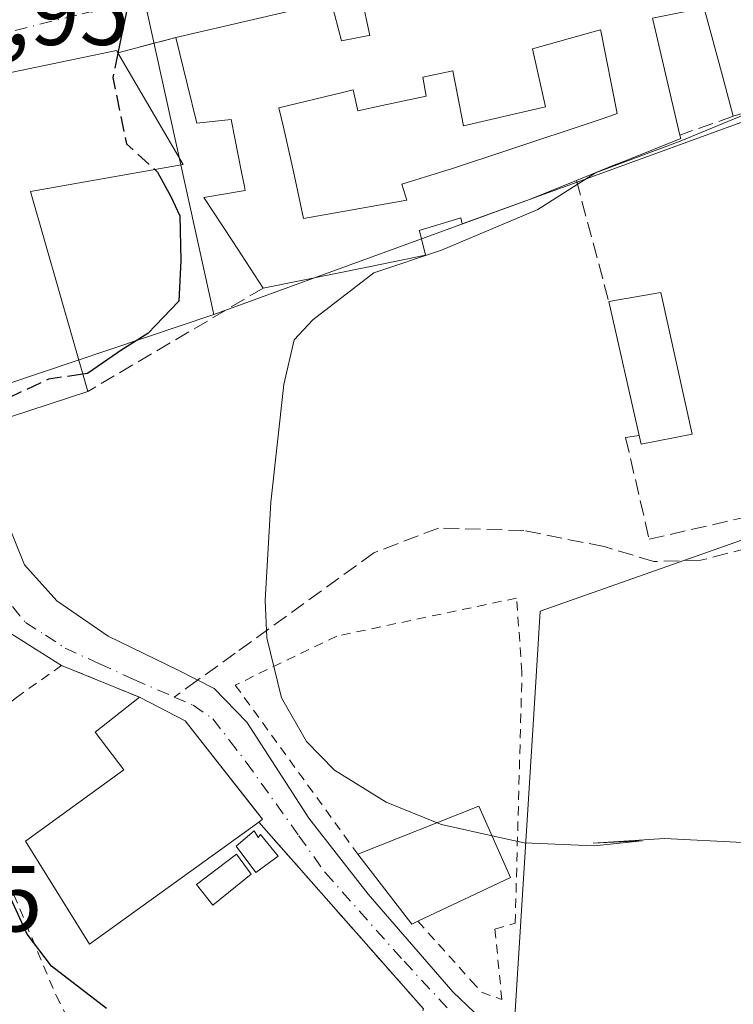
# Model space of a CAD drawing. Units: metres. Extents: x 563252 to 566718, y 4712527 to 4714872.
# Drawn here: x 566486 to 566563, y 4713085 to 4713190 of the extents above; entities that cross this region are included whole.
import ezdxf

# ---------------------------------------------------------------- set-up
doc = ezdxf.new("R2010")
doc.units = ezdxf.units.M
doc.header["$MEASUREMENT"] = 0
for name, pattern in [('DGN Style 2', [1.6480167562047852, 0.988810053722871, -0.6592067024819142]), ('DGN Style 3', [2.307223458686699, 1.648016756204785, -0.6592067024819142]), ('DGN Style 4', [2.6384748266838614, 1.318413404963828, -0.6592067024819142, 0.001648016756204785, -0.6592067024819142])]:
    doc.linetypes.add(name, pattern=pattern)
for name, color, linetype, lineweight in [('Alambrada', 7, 'DGN Style 2', 0), ('Cultivos herbáceos CxS', 92, 'Continuous', 0), ('Curva de nivel maestra', 30, 'Continuous', 30), ('Curva de nivel maestra oculto', 30, 'DGN Style 3', 30), ('Curva de nivel normal', 30, 'Continuous', 0), ('Edificación Cxs', 1, 'Continuous', 13), ('Edificación ligera Cxs', 1, 'Continuous', 0), ('Muro lineal', 1, 'DGN Style 3', 13), ('Núcleo urbano CxS', 7, 'Continuous', 0), ('Obra de contención lineal', 1, 'DGN Style 3', 13), ('Rótulo de punto de cota en terreno', 7, 'Continuous', 0), ('Senda', 7, 'DGN Style 3', 0), ('Senda no paivmentada conexión', 7, 'DGN Style 3', 0), ('Vía urbana Cxs', 4, 'Continuous', 0), ('Vía urbana eje', 4, 'DGN Style 4', 0)]:
    doc.layers.add(name, color=color, linetype=linetype, lineweight=lineweight)
doc.styles.add('Style-Arial', font='txt')

# ---------------------------------------------------------------- blocks, each defined once
blk = doc.blocks.new('*U29')
at = {"layer": 'Edificación Cxs', "color": 1, "linetype": 'Continuous', "lineweight": 13, "elevation": 460.079700000002, "flags": 128}
for points in [[(566569.9401000004, 4713181.800100001), (566562.5800999999, 4713179.600099999), (566561.4121000003, 4713183.9353), (566559.5031000003, 4713191.019900001)], [(566553.9845000004, 4713189.932700001), (566556.8701, 4713177.590100001), (566556.9600999998, 4713177.220100001), (566551.1387, 4713174.884299999), (566549.8328999998, 4713174.360300001), (566545.8201000001, 4713172.7501), (566540.6201, 4713170.640100001), (566540.2971000001, 4713170.5231), (566533.6101000002, 4713168.100099999), (566533.4801000003, 4713168.7601), (566533.3526999997, 4713168.7205), (566529.0301000001, 4713167.380100001), (566529.0383000001, 4713167.346899999), (566529.6801000005, 4713164.7501), (566523.6458999999, 4713163.524499999), (566512.3501000004, 4713161.2301), (566509.1001000004, 4713166.210100001), (566506.0100999996, 4713170.920100001), (566510.4200999998, 4713171.6801), (566510.3415000001, 4713172.077099999), (566510.0336999996, 4713173.634500001), (566509.3163000002, 4713177.264699999), (566508.9200999998, 4713179.270099999), (566505.2500999998, 4713178.850099999), (566504.2301000003, 4713183.0701), (566503.0301000001, 4713188.020099999), (566519.6001000004, 4713191.860099999), (566520.7100999998, 4713187.6501), (566523.4505000003, 4713188.1801), (566523.7600999996, 4713188.2401), (566522.8701, 4713192.390100001)]]:
    blk.add_lwpolyline(points, dxfattribs=at)
at = {"layer": 'Edificación Cxs', "color": 1, "linetype": 'Continuous', "lineweight": 13, "elevation": 460.0797000000019, "flags": 128}
blk.add_lwpolyline([(566547.5926999999, 4713188.6073), (566541.1201, 4713186.800100001), (566542.5100999996, 4713180.610099999), (566533.7600999996, 4713178.590100001), (566532.6001000004, 4713184.460100001), (566529.4200999998, 4713183.7601), (566529.7801000001, 4713181.7401), (566525.0733000003, 4713180.7369), (566522.4600999998, 4713180.1801), (566521.9801000003, 4713182.420100001), (566520.8377, 4713182.1457), (566514.0301000001, 4713180.5101), (566514.5091000004, 4713178.430299999), (566515.3463000003, 4713174.795100001), (566515.6401000004, 4713173.520099999), (566515.7068999996, 4713173.206300001), (566516.6700999998, 4713168.6801), (566527.6901000004, 4713170.630100001), (566527.1700999998, 4713172.340100001), (566531.7503000004, 4713173.751300001), (566532.4600999998, 4713173.970100001), (566538.3910999997, 4713175.949300001), (566548.1288999999, 4713179.198899999), (566549.5131000001, 4713179.660700001), (566550.1700999998, 4713179.880100001), (566548.4111000003, 4713188.724500001), (566548.3901000004, 4713188.8301)], close=True, dxfattribs=at)

msp = doc.modelspace()

# ---------------------------------------------------------------- linework, layer by layer
at = {"layer": 'Alambrada', "color": 7, "linetype": 'DGN Style 2', "lineweight": 0}
for points in [[(566528.8901000004, 4713093.5601, 455.4478999999993), (566534.5800999999, 4713087.210100001, 453.6671999999963), (566535.6901000004, 4713085.9801, 453.5657999999967), (566537.8501000004, 4713085.190099999, 453.5696000000025), (566537.1201, 4713092.720100001, 453.920100000003), (566539.2801000001, 4713093.350099999, 454.1652999999933), (566540.0000999998, 4713120.190099999, 456.7023999999947), (566539.4200999998, 4713128.100099999, 457.9262000000017), (566520.2100999998, 4713124.040100001, 456.0262999999978), (566509.3701, 4713118.8101, 454.297900000005), (566522.4600999998, 4713100.7301, 455.9968999999983)], [(566499.1401000004, 4713117.5101, 453.7079999999987), (566490.8201000001, 4713120.9101, 452.5733000000037), (566485.9801000003, 4713117.4801, 452.1346000000049), (566485.6601, 4713117.2301, 452.1624000000011), (566479.3300999999, 4713111.600099999, 451.9449000000022), (566490.2356000004, 4713085.615300001, 451.4193999999989), (566496.5177999996, 4713073.3947, 448.6524000000064), (566503.5970999999, 4713071.0856, 448.9045999999944), (566507.7301000003, 4713069.950099999, 448.8414000000049), (566515.3300999999, 4713068.040100001, 449.0258999999933), (566517.8014000002, 4713067.583900001, 449.1695999999939), (566525.0928999997, 4713064.994200001, 449.7226999999984), (566548.7731999997, 4713067.2432, 451.0503999999929), (566549.3685, 4713071.807200001, 451.403999999995), (566527.4079999998, 4713079.4802, 452.5203000000038), (566529.4901000002, 4713084.190099999, 452.750199999995), (566511.8901000004, 4713104.1501, 455.2350000000006)]]:
    msp.add_polyline3d(points, dxfattribs=at)
at = {"layer": 'Cultivos herbáceos CxS', "color": 92, "linetype": 'Continuous', "lineweight": 0}
msp.add_polyline3d([(566688.5389, 4713007.691000001, 448.3975999999967), (566671.7786999998, 4713010.845100001, 448.497000000003), (566648.4074999997, 4713024.038100001, 449.0179000000062), (566611.8753000004, 4713051.1249, 449.5638999999938), (566564.6325000003, 4713072.5427, 451.7963000000018), (566553.3938999996, 4713075.3939, 452.0899000000064), (566538.9627, 4713079.0551, 452.3438000000024), (566539.1980999997, 4713082.801100001, 452.8938999999955), (566541.4083000004, 4713117.975099999, 456.3910999999935), (566541.9571000002, 4713126.712099999, 457.8953000000038), (566574.0818999996, 4713138.049900001, 459.3794999999955), (566625.1010999996, 4713148.130700001, 459.8993000000046), (566687.1827999996, 4713149.2577, 459.906799999997)], close=True, dxfattribs=at)
msp.add_polyline3d([(566687.1827999996, 4713149.2577, 459.906799999997), (566625.1010999996, 4713148.130700001, 459.8993000000046), (566574.0818999996, 4713138.049900001, 459.3794999999955), (566541.9571000002, 4713126.712099999, 457.8953000000038), (566541.4083000004, 4713117.975099999, 456.3910999999935), (566539.1980999997, 4713082.801100001, 452.8938999999955), (566538.9627, 4713079.0551, 452.3438000000024), (566553.3938999996, 4713075.3939, 452.0899000000064), (566564.6325000003, 4713072.5427, 451.7963000000018)], dxfattribs=at)
at = {"layer": 'Curva de nivel maestra', "color": 30, "linetype": 'Continuous', "lineweight": 30, "elevation": 450, "flags": 128}
for points in [[(566496.2593, 4713195.062000001), (566497.1900000004, 4713193.6501), (566497.75, 4713190.800100001), (566496.8317999998, 4713186.3599)], [(566500.7668000003, 4713173.899300001), (566501.0499999998, 4713173.640100001), (566502.4699999997, 4713171.040100001), (566503.4400000004, 4713168.970100001), (566503.5499999998, 4713164.170100001), (566503.3399999999, 4713159.840100001), (566500.0300000003, 4713156.390100001), (566497.25, 4713154.620100001), (566493.5800000001, 4713152.110099999), (566493.0822000002, 4713152.036900001)], [(566495.6299999999, 4713084.2301), (566489.7300000004, 4713088.7501), (566487.1299999999, 4713092.1801), (566484.9900000002, 4713096.840100001), (566481.2100000001, 4713102.120100001), (566479.4000000004, 4713104.880100001), (566477.5199999996, 4713106.640100001), (566475.4299999997, 4713107.860099999), (566473.5800000001, 4713110.470100001), (566470.1799999997, 4713113.420100001), (566468.8399999999, 4713116.130100001), (566469.2495999997, 4713118.045600001)]]:
    msp.add_lwpolyline(points, dxfattribs=at)
at = {"layer": 'Curva de nivel maestra oculto', "color": 30, "linetype": 'DGN Style 3', "lineweight": 30, "elevation": 450, "flags": 128}
for points in [[(566496.8317999998, 4713186.3599), (566496.29, 4713183.7401), (566497.7400000002, 4713176.670100001), (566500.7668000003, 4713173.899300001)], [(566493.0822000002, 4713152.036900001), (566489.4299999997, 4713151.5001), (566485.1799999997, 4713149.520099999), (566483.5888999999, 4713146.906199999)]]:
    msp.add_lwpolyline(points, dxfattribs=at)
at = {"layer": 'Curva de nivel normal', "color": 30, "linetype": 'Continuous', "lineweight": 0, "elevation": 455, "flags": 128}
for points in [[(566530.9343999998, 4713104.102800001), (566525.4800000004, 4713106.290100001), (566519.9600000001, 4713109.710100001), (566516.9800000004, 4713112.7601), (566514.3200000003, 4713117.440099999), (566512.75, 4713123.850099999), (566512.5700000003, 4713127.840100001), (566513.1600000003, 4713138.360099999), (566514.5499999998, 4713150.940099999), (566515.6500000004, 4713155.700099999), (566517.6399999997, 4713157.840100001), (566524.1900000004, 4713162.860099999), (566531.4100000003, 4713165.290100001), (566541.7000000002, 4713169.6501), (566547.8700000001, 4713173.5601), (566556.9000000004, 4713176.920100001), (566565.4622, 4713180.4616)], [(566536.8011999996, 4713102.7128), (566531.3899999997, 4713103.920100001), (566530.9343999998, 4713104.102800001)], [(566687.6405999997, 4713101.466399999), (566681.7699999996, 4713099.690099999), (566676.6600000003, 4713099.380100001), (566671.7800000003, 4713100.6601), (566666.9000000004, 4713100.540100001), (566657.6100000005, 4713100.610099999), (566639.0700000003, 4713100.3201), (566618.9400000004, 4713100.7301), (566610.2999999998, 4713101.530099999), (566596.7999999998, 4713101.9001), (566571.9600000001, 4713101.5601), (566555.2400000002, 4713102.420100001), (566547.6100000005, 4713101.9001), (566552.8399999999, 4713102.1601), (566547.7100000001, 4713101.620100001), (566540.2199999997, 4713101.950099999), (566536.8011999996, 4713102.7128)]]:
    msp.add_lwpolyline(points, dxfattribs=at)
at = {"layer": 'Edificación Cxs', "color": 1, "linetype": 'Continuous', "lineweight": 13, "flags": 128}
for points, elevation in [([(566548.1288999999, 4713179.198899999), (566538.3910999997, 4713175.949300001), (566532.4600999998, 4713173.970100001), (566531.7503000004, 4713173.751300001), (566527.1700999998, 4713172.340100001), (566527.6901000004, 4713170.630100001), (566516.6700999998, 4713168.6801), (566515.7068999996, 4713173.206300001), (566515.6401000004, 4713173.520099999), (566515.3463000003, 4713174.795100001), (566514.5091000004, 4713178.430299999), (566514.0301000001, 4713180.5101), (566520.8377, 4713182.1457), (566521.9801000003, 4713182.420100001), (566522.4600999998, 4713180.1801), (566525.0733000003, 4713180.7369), (566529.7801000001, 4713181.7401), (566529.4200999998, 4713183.7601), (566532.6001000004, 4713184.460100001), (566533.7600999996, 4713178.590100001), (566542.5100999996, 4713180.610099999), (566541.1201, 4713186.800100001), (566547.5926999999, 4713188.6073), (566548.3901000004, 4713188.8301), (566548.4111000003, 4713188.724500001), (566550.1700999998, 4713179.880100001), (566549.5131000001, 4713179.660700001)], 457.9732999999982), ([(566493.6101000002, 4713150.190099999), (566481.1901000004, 4713146.120100001), (566471.4101, 4713176.2601), (566474.2600999996, 4713181.960100001), (566496.6700999998, 4713186.640100001), (566496.8201000001, 4713186.380100001), (566503.7901, 4713174.4301), (566487.5000999998, 4713171.5701)], 458.7483999999968), ([(566558.1700999998, 4713145.630100001), (566552.7200999996, 4713144.540100001), (566552.5100999996, 4713145.470100001), (566549.2801000001, 4713159.790100001), (566554.8201000001, 4713160.7501)], 463.8025000000052), ([(566511.8901000004, 4713104.1501), (566493.8101000004, 4713091.130100001), (566486.9700999996, 4713102.140100001), (566497.4600999998, 4713109.7401), (566494.4200999998, 4713113.7601), (566499.1401000004, 4713117.5101), (566504.0100999996, 4713114.9801), (566512.2801000001, 4713104.460100001)], 458.5179000000061), ([(566528.8901000004, 4713093.5601), (566528.2301000003, 4713093.2501), (566522.4600999998, 4713100.7301), (566535.4001000002, 4713105.880100001), (566538.7801000001, 4713098.2401)], 456.353799999997)]:
    msp.add_lwpolyline(points, close=True, dxfattribs=dict(at, elevation=elevation))
at = {"layer": 'Edificación Cxs', "color": 1, "linetype": 'Continuous', "lineweight": 13, "extrusion": (0.149330147754192, -0.1186788478175316, 0.9816393625219063), "elevation": -474294.198971187, "flags": 128}
msp.add_lwpolyline([(4042301.985691654, 2443295.556866925), (4042306.184135544, 2443291.747095043), (4042296.43140423, 2443279.492075432)], dxfattribs=at)
at = {"layer": 'Edificación Cxs', "color": 1, "linetype": 'Continuous', "lineweight": 13, "extrusion": (0.02027998791476913, -0.08991003931342614, 0.9957433941135815), "elevation": -411808.9411892528, "flags": 128}
msp.add_lwpolyline([(1589705.46632424, 4453983.846981751), (1589705.46632424, 4453998.589492983)], dxfattribs=at)
at = {"layer": 'Edificación Cxs', "color": 1, "linetype": 'Continuous', "lineweight": 13, "extrusion": (0.2766805034649924, -0.3802185926874657, 0.882542758611231), "elevation": -1634863.377700203, "flags": 128}
msp.add_lwpolyline([(3231279.360792959, 3069329.818003534), (3231274.312705422, 3069332.452872265), (3231274.69010829, 3069333.44493543)], dxfattribs=at)
at = {"layer": 'Edificación Cxs', "color": 1, "linetype": 'Continuous', "lineweight": 13, "extrusion": (-0.1198206366745899, -0.1821807740328337, 0.975937078196998), "elevation": -926072.3966817159, "flags": 128}
msp.add_lwpolyline([(-2116534.116251118, 4146912.025574704), (-2116534.497328967, 4146911.388571656), (-2116543.428402589, 4146914.543318933)], dxfattribs=at)
at = {"layer": 'Edificación Cxs', "color": 1, "linetype": 'Continuous', "lineweight": 13}
for points in [[(566503.0301000001, 4713188.020099999, 453.5641999999935), (566519.6001000004, 4713191.860099999, 453.1751999999979), (566520.7100999998, 4713187.6501, 455.8331999999937), (566523.4505000003, 4713188.1801, 455.7360000000045), (566523.7600999996, 4713188.2401, 455.7495000000054), (566522.8701, 4713192.390100001, 453.0323000000063), (566545.3925000001, 4713197.537699999, 455.2081999999937), (566548.5701000001, 4713198.263900001, 454.8690000000061), (566568.0210999995, 4713202.7095, 455.0642999999982), (566568.0821000002, 4713202.723300001, 455.0782000000036), (566571.6179000001, 4713203.531500001, 455.6775000000052), (566571.7209000001, 4713203.5551, 455.6888999999938), (566588.1501000002, 4713207.3101, 456.2041999999929), (566610.8025000002, 4713212.223300001, 456.6094000000012), (566615.2600999996, 4713213.190099999, 456.670299999998), (566615.5000999998, 4713210.3101, 457.578999999998), (566618.6901000004, 4713210.800100001, 458.0478000000003), (566617.7301000003, 4713214.5801, 456.7970999999961), (566634.3501000004, 4713218.1601, 456.2584999999963), (566635.3800999997, 4713213.4801, 457.5201999999991)], [(566562.5800999999, 4713179.600099999, 456.6233999999968), (566561.4121000003, 4713183.9353, 456.1921000000002), (566559.5031000003, 4713191.019900001, 456.5752000000066), (566559.4600999998, 4713191.1801, 456.6177000000025), (566553.9501, 4713190.0801, 457.4670000000042), (566553.9845000004, 4713189.932700001, 457.4400000000023), (566556.8701, 4713177.590100001, 456.5795000000071)], [(566548.1288999999, 4713179.198899999, 457.6582999999956), (566549.5131000001, 4713179.660700001, 457.8352000000014), (566550.1700999998, 4713179.880100001, 457.9732999999979), (566548.4111000003, 4713188.724500001, 457.3420999999944), (566548.3901000004, 4713188.8301, 457.3594000000012), (566547.5926999999, 4713188.6073, 457.1713000000018), (566541.1201, 4713186.800100001, 455.7048999999971), (566542.5100999996, 4713180.610099999, 455.0421999999963), (566533.7600999996, 4713178.590100001, 454.2274999999936), (566532.6001000004, 4713184.460100001, 455.930600000007), (566529.4200999998, 4713183.7601, 455.7109999999957), (566529.7801000001, 4713181.7401, 455.138300000006), (566525.0733000003, 4713180.7369, 455.0947000000015), (566522.4600999998, 4713180.1801, 455.0804000000062), (566521.9801000003, 4713182.420100001, 456.254700000005), (566520.8377, 4713182.1457, 455.8197999999975), (566514.0301000001, 4713180.5101, 454.9655000000057), (566514.5091000004, 4713178.430299999, 454.4728000000032), (566515.3463000003, 4713174.795100001, 454.9609999999957), (566515.6401000004, 4713173.520099999, 455.3745999999956), (566515.7068999996, 4713173.206300001, 455.4830999999977), (566516.6700999998, 4713168.6801, 455.7520999999979), (566527.6901000004, 4713170.630100001, 455.0696000000025), (566527.1700999998, 4713172.340100001, 454.7771999999969), (566531.7503000004, 4713173.751300001, 454.4976000000024), (566532.4600999998, 4713173.970100001, 454.4342000000034), (566538.3910999997, 4713175.949300001, 455.9575999999943), (566548.1288999999, 4713179.198899999, 457.6582999999956)], [(566548.1288999999, 4713179.198899999, 457.6582999999956), (566549.5131000001, 4713179.660700001, 457.8352000000014), (566550.1700999998, 4713179.880100001, 457.9732999999979), (566548.4111000003, 4713188.724500001, 457.3420999999944), (566548.3901000004, 4713188.8301, 457.3594000000012), (566547.5926999999, 4713188.6073, 457.1713000000018), (566541.1201, 4713186.800100001, 455.7048999999971), (566542.5100999996, 4713180.610099999, 455.0421999999963), (566533.7600999996, 4713178.590100001, 454.2274999999936), (566532.6001000004, 4713184.460100001, 455.930600000007), (566529.4200999998, 4713183.7601, 455.7109999999957), (566529.7801000001, 4713181.7401, 455.138300000006), (566525.0733000003, 4713180.7369, 455.0947000000015), (566522.4600999998, 4713180.1801, 455.0804000000062), (566521.9801000003, 4713182.420100001, 456.254700000005), (566520.8377, 4713182.1457, 455.8197999999975), (566514.0301000001, 4713180.5101, 454.9655000000057), (566514.5091000004, 4713178.430299999, 454.4728000000032), (566515.3463000003, 4713174.795100001, 454.9609999999957), (566515.6401000004, 4713173.520099999, 455.3745999999956), (566515.7068999996, 4713173.206300001, 455.4830999999977), (566516.6700999998, 4713168.6801, 455.7520999999979), (566527.6901000004, 4713170.630100001, 455.0696000000025), (566527.1700999998, 4713172.340100001, 454.7771999999969), (566531.7503000004, 4713173.751300001, 454.4976000000024), (566532.4600999998, 4713173.970100001, 454.4342000000034), (566538.3910999997, 4713175.949300001, 455.9575999999943), (566548.1288999999, 4713179.198899999, 457.6582999999956)], [(566512.3501000004, 4713161.2301, 454.9879999999976), (566509.1001000004, 4713166.210100001, 454.0509000000021), (566506.0100999996, 4713170.920100001, 453.2636000000057), (566510.4200999998, 4713171.6801, 454.5755999999965), (566510.3415000001, 4713172.077099999, 454.522299999997), (566510.0336999996, 4713173.634500001, 454.2897999999987), (566509.3163000002, 4713177.264699999, 453.7569999999978), (566508.9200999998, 4713179.270099999, 454.3101000000024), (566505.2500999998, 4713178.850099999, 454.1570000000065), (566504.2301000003, 4713183.0701, 454.0832999999984), (566503.0301000001, 4713188.020099999, 453.5641999999935)], [(566493.6101000002, 4713150.190099999, 454.2473999999929), (566481.1901000004, 4713146.120100001, 453.9983000000066), (566471.4101, 4713176.2601, 453.2554999999993), (566474.2600999996, 4713181.960100001, 451.9896000000008), (566496.6700999998, 4713186.640100001, 453.1410999999935), (566496.8201000001, 4713186.380100001, 453.4468999999954)], [(566496.8201000001, 4713186.380100001, 453.4468999999954), (566503.7901, 4713174.4301, 453.8197999999975), (566487.5000999998, 4713171.5701, 458.7483999999968), (566493.6101000002, 4713150.190099999, 454.2473999999929)], [(566556.8701, 4713177.590100001, 456.5795000000071), (566556.9600999998, 4713177.220100001, 456.6581000000006), (566551.1387, 4713174.884299999, 459.6288999999961), (566549.8328999998, 4713174.360300001, 459.8334000000032), (566545.8201000001, 4713172.7501, 460.079700000002)], [(566545.8201000001, 4713172.7501, 460.079700000002), (566540.6201, 4713170.640100001, 457.6946999999927), (566540.2971000001, 4713170.5231, 457.5154000000039), (566533.6101000002, 4713168.100099999, 455.6356999999989), (566533.4801000003, 4713168.7601, 455.564400000003), (566533.3526999997, 4713168.7205, 455.5546999999933), (566529.0301000001, 4713167.380100001, 455.6125999999931), (566529.0383000001, 4713167.346899999, 455.6196999999956), (566529.6801000005, 4713164.7501, 456.232799999998), (566523.6458999999, 4713163.524499999, 455.795499999993), (566512.3501000004, 4713161.2301, 454.9879999999976)], [(566511.8901000004, 4713104.1501, 455.2350000000006), (566493.8101000004, 4713091.130100001, 456.0583999999944), (566486.9700999996, 4713102.140100001, 458.5179000000062), (566497.4600999998, 4713109.7401, 455.920100000003), (566494.4200999998, 4713113.7601, 453.485400000005), (566499.1401000004, 4713117.5101, 453.7079999999987)], [(566499.1401000004, 4713117.5101, 453.7079999999987), (566504.0100999996, 4713114.9801, 454.9159999999974), (566512.2801000001, 4713104.460100001, 455.0179999999964), (566511.8901000004, 4713104.1501, 455.2350000000006)], [(566522.4600999998, 4713100.7301, 455.9968999999983), (566535.4001000002, 4713105.880100001, 456.3537999999971), (566538.7801000001, 4713098.2401, 455.726999999999), (566528.8901000004, 4713093.5601, 455.4478999999993)]]:
    msp.add_polyline3d(points, dxfattribs=at)
at = {"layer": 'Edificación ligera Cxs', "color": 1, "linetype": 'Continuous', "lineweight": 0, "elevation": 456.1010999999999, "flags": 128}
msp.add_lwpolyline([(566511.4001000002, 4713103.220100001), (566511.8300999999, 4713102.530099999), (566512.0800999999, 4713102.840100001), (566513.9600999998, 4713100.530099999), (566511.5800999999, 4713098.780099999), (566509.4600999998, 4713101.590100001)], close=True, dxfattribs=at)
at = {"layer": 'Edificación ligera Cxs', "color": 1, "linetype": 'Continuous', "lineweight": 0}
for points in [[(566511.4001000002, 4713103.220100001, 455.5871999999945), (566511.8300999999, 4713102.530099999, 455.559500000003), (566512.0800999999, 4713102.840100001, 455.4149000000034), (566513.9600999998, 4713100.530099999, 454.9741999999969), (566511.5800999999, 4713098.780099999, 454.9223000000056), (566509.4600999998, 4713101.590100001, 456.1010999999999), (566511.4001000002, 4713103.220100001, 455.5871999999945)], [(566511.0701000001, 4713098.600099999, 454.9734000000026), (566506.9901000002, 4713095.290100001, 454.6971000000049), (566505.2200999996, 4713097.4901, 455.505799999999), (566509.5100999996, 4713100.7501, 455.8476999999984), (566511.0701000001, 4713098.600099999, 454.9734000000026)]]:
    msp.add_polyline3d(points, dxfattribs=at)
msp.add_3dface([(566511.0701000001, 4713098.600099999, 455.8476999999984), (566506.9901000002, 4713095.290100001, 455.8476999999984), (566505.2200999996, 4713097.4901, 455.8476999999984), (566509.5100999996, 4713100.7501, 455.8476999999984)], dxfattribs=at)
at = {"layer": 'Muro lineal', "color": 1, "linetype": 'DGN Style 3', "lineweight": 13, "extrusion": (-0.01765445411745867, -0.004662367910739719, 0.9998332773894253), "elevation": -31522.42975390636, "flags": 128}
msp.add_lwpolyline([(-4412308.076391079, 1750888.624979782), (-4412308.076391078, 1750882.201004433)], dxfattribs=at)
at = {"layer": 'Muro lineal', "color": 1, "linetype": 'DGN Style 3', "lineweight": 13, "extrusion": (-0.006840438829816435, -0.002407930305203536, 0.9999737047884113), "elevation": -14767.93327239382, "flags": 128}
msp.add_lwpolyline([(566552.4481958017, 4713157.703712394), (566546.7380290979, 4713155.693706566)], dxfattribs=at)
at = {"layer": 'Muro lineal', "color": 1, "linetype": 'DGN Style 3', "lineweight": 13, "extrusion": (-0.0689797692097217, 0.2583750892790074, 0.9635788004516488), "elevation": 1179129.55322268, "flags": 128}
msp.add_lwpolyline([(-1763094.965178001, -4246895.500328702), (-1763094.965178002, -4246881.579393395)], dxfattribs=at)
at = {"layer": 'Muro lineal', "color": 1, "linetype": 'DGN Style 3', "lineweight": 13}
msp.add_polyline3d([(566552.5100999996, 4713145.470100001, 462.4437000000034), (566551.0701000001, 4713145.2601, 461.7376999999979), (566553.6001000004, 4713134.390100001, 459.9208000000072), (566580.2301000003, 4713140.550100001, 461.9474999999948), (566578.7200999996, 4713147.190099999, 461.834600000002), (566571.9501, 4713175.630100001, 459.710699999996), (566569.9401000004, 4713181.800100001, 457.3411999999954)], dxfattribs=at)
at = {"layer": 'Núcleo urbano CxS', "color": 7, "linetype": 'Continuous', "lineweight": 0}
for points in [[(566686.6298000002, 4713206.9816, 456.6606999999931), (566659.6712999997, 4713202.8575, 456.0342999999993), (566617.6546999998, 4713194.1657, 456.2657000000036), (566585.3004999999, 4713186.919500001, 454.7981), (566507.0674999999, 4713158.4275, 451.3934000000008), (566499.9445000002, 4713190.724099999, 450.1010999999999), (566547.9291000003, 4713201.652899999, 452.0754000000015), (566538.9546999997, 4713241.551899999, 452.8815999999933), (566536.5950999996, 4713249.3913, 453.2845999999991), (566558.7955, 4713254.638499999, 454.3062999999966), (566587.5368999997, 4713261.430299999, 455.2195000000065), (566685.8855999997, 4713284.672900001, 459.1591999999946)], [(566507.0674999999, 4713158.4275, 451.3934000000008), (566477.4140999997, 4713148.4551, 449.0118999999977), (566446.9451000001, 4713142.7423, 446.001900000003), (566447.8970999997, 4713099.4189, 444.5771999999997), (566461.6376999998, 4713063.450300001, 444.0255999999936), (566466.3537, 4713044.930500001, 443.7348000000056), (566466.3701, 4713044.873500001, 443.7330999999977), (566441.5894999999, 4713033.162900001, 442.9124000000011), (566422.4448999995, 4713066.725299999, 443.1879999999946), (566401.0431000004, 4713104.2489, 443.665399999998), (566373.9606999997, 4713151.733700001, 444.3169000000053), (566348.0535000004, 4713199.7511, 444.8797999999952), (566346.2389000002, 4713203.384299999, 444.8647999999957), (566364.0033, 4713207.611300001, 445.2142000000022), (566365.6086999997, 4713207.996300001, 445.2400999999954), (566395.7550999997, 4713215.373500001, 446.0706000000064), (566446.0987, 4713227.342300001, 448.7397999999957), (566455.7901, 4713229.808300001, 449.1723999999958), (566536.5950999996, 4713249.3913, 453.2845999999991), (566538.9546999997, 4713241.551899999, 452.8815999999933), (566547.9291000003, 4713201.652899999, 452.0754000000015), (566499.9445000002, 4713190.724099999, 450.1010999999999)], [(566687.1827999996, 4713149.2577, 459.906799999997), (566625.1010999996, 4713148.130700001, 459.8993000000046), (566574.0818999996, 4713138.049900001, 459.3794999999955), (566541.9571000002, 4713126.712099999, 457.8953000000038), (566541.4083000004, 4713117.975099999, 456.3910999999935), (566539.1980999997, 4713082.801100001, 452.8938999999955), (566538.9627, 4713079.0551, 452.3438000000024), (566553.3938999996, 4713075.3939, 452.0899000000064), (566564.6325000003, 4713072.5427, 451.7963000000018), (566549.3022999996, 4713055.6195, 448.8785000000062), (566535.4959000006, 4713052.7631, 447.8845000000001), (566521.6897, 4713055.6195, 447.6827999999951), (566501.6942999996, 4713063.2367, 447.6122000000032), (566484.4417000003, 4713063.712300001, 445.4505000000063), (566461.6376999998, 4713063.450300001, 444.0255999999936), (566447.8970999997, 4713099.4189, 444.5771999999997), (566446.9451000001, 4713142.7423, 446.001900000003), (566477.4140999997, 4713148.4551, 449.0118999999977), (566507.0674999999, 4713158.4275, 451.3934000000008), (566585.3004999999, 4713186.919500001, 454.7981), (566617.6546999998, 4713194.1657, 456.2657000000036), (566659.6712999997, 4713202.8575, 456.0342999999993), (566686.6298000002, 4713206.9816, 456.6606999999931)]]:
    msp.add_polyline3d(points, close=True, dxfattribs=at)
for points in [[(566536.5950999996, 4713249.3913, 453.2845999999991), (566538.9546999997, 4713241.551899999, 452.8815999999933), (566547.9291000003, 4713201.652899999, 452.0754000000015), (566499.9445000002, 4713190.724099999, 450.1010999999999), (566507.0674999999, 4713158.4275, 451.3934000000008)], [(566536.5950999996, 4713249.3913, 453.2845999999991), (566538.9546999997, 4713241.551899999, 452.8815999999933), (566547.9291000003, 4713201.652899999, 452.0754000000015), (566499.9445000002, 4713190.724099999, 450.1010999999999), (566507.0674999999, 4713158.4275, 451.3934000000008)], [(566686.6298000002, 4713206.9816, 456.6606999999931), (566659.6712999997, 4713202.8575, 456.0342999999993), (566617.6546999998, 4713194.1657, 456.2657000000036), (566585.3004999999, 4713186.919500001, 454.7981), (566507.0674999999, 4713158.4275, 451.3934000000008)], [(566507.0674999999, 4713158.4275, 451.3934000000008), (566477.4140999997, 4713148.4551, 449.0118999999977), (566446.9451000001, 4713142.7423, 446.001900000003), (566447.8970999997, 4713099.4189, 444.5771999999997), (566461.6376999998, 4713063.450300001, 444.0255999999936)], [(566507.0674999999, 4713158.4275, 451.3934000000008), (566477.4140999997, 4713148.4551, 449.0118999999977), (566446.9451000001, 4713142.7423, 446.001900000003), (566447.8970999997, 4713099.4189, 444.5771999999997), (566461.6376999998, 4713063.450300001, 444.0255999999936)], [(566687.1827999996, 4713149.2577, 459.906799999997), (566625.1010999996, 4713148.130700001, 459.8993000000046), (566574.0818999996, 4713138.049900001, 459.3794999999955), (566541.9571000002, 4713126.712099999, 457.8953000000038), (566541.4083000004, 4713117.975099999, 456.3910999999935), (566539.1980999997, 4713082.801100001, 452.8938999999955), (566538.9627, 4713079.0551, 452.3438000000024), (566553.3938999996, 4713075.3939, 452.0899000000064), (566564.6325000003, 4713072.5427, 451.7963000000018)]]:
    msp.add_polyline3d(points, dxfattribs=at)
at = {"layer": 'Obra de contención lineal', "color": 1, "linetype": 'DGN Style 3', "lineweight": 13, "extrusion": (-0.02932088000706495, -0.01727334660069757, 0.9994207910048818), "elevation": -97567.98368543218, "flags": 128}
msp.add_lwpolyline([(-3773322.479494635, 2878774.597818951), (-3773322.479494635, 2878752.835059742)], dxfattribs=at)
at = {"layer": 'Senda', "color": 7, "linetype": 'DGN Style 3', "lineweight": 0}
msp.add_polyline3d([(566616.9156999998, 4713145.822899999, 461.0798000000068), (566602.7682999996, 4713143.3957, 461.0473999999958), (566577.6328999996, 4713136.9133, 460.5684000000037), (566559.1120999996, 4713132.150900001, 459.6662999999971), (566554.0849000001, 4713132.0185, 459.4784000000073), (566548.7933, 4713133.606100001, 459.0966000000044), (566540.1942999996, 4713135.3259, 458.8478999999934), (566531.0661000004, 4713135.590500001, 458.6800999999978), (566524.1869000001, 4713132.944700001, 458.199099999998), (566509.3702999996, 4713122.228900001, 454.3313000000053), (566505.3529000003, 4713119.330900001, 453.7281999999978)], dxfattribs=at)
at = {"layer": 'Senda no paivmentada conexión', "color": 7, "linetype": 'DGN Style 3', "lineweight": 0, "extrusion": (0.001740651590401667, 0.001255586292133261, 0.9999976968148996), "elevation": 7357.543623542738, "flags": 128}
msp.add_lwpolyline([(566503.7048964532, 4713113.807975289), (566501.2108887432, 4713112.00897387)], dxfattribs=at)
at = {"layer": 'Vía urbana Cxs', "color": 4, "linetype": 'Continuous', "lineweight": 0, "extrusion": (-0.01765445411745867, -0.004662367910739719, 0.9998332773894253), "elevation": -31522.42975390636, "flags": 128}
msp.add_lwpolyline([(-4412308.076391079, 1750888.624979782), (-4412308.076391078, 1750882.201004433)], dxfattribs=at)
at = {"layer": 'Vía urbana Cxs', "color": 4, "linetype": 'Continuous', "lineweight": 0, "extrusion": (0.5293784190582296, 0.7517551753840955, 0.3932208612454803), "elevation": 3843179.012397015, "flags": 128}
msp.add_lwpolyline([(2250449.169497587, -1643129.447572756), (2250455.555012467, -1643128.596514985), (2250458.757079892, -1643126.849045951)], dxfattribs=at)
at = {"layer": 'Vía urbana Cxs', "color": 4, "linetype": 'Continuous', "lineweight": 0, "extrusion": (-0.1159455103441264, 0.04738157875540061, 0.9921248029485433), "elevation": 158082.0515399536, "flags": 128}
msp.add_lwpolyline([(-4577178.330199359, -1248537.842490375), (-4577178.330199358, -1248546.901736706)], dxfattribs=at)
at = {"layer": 'Vía urbana Cxs', "color": 4, "linetype": 'Continuous', "lineweight": 0, "extrusion": (0.06148748109126344, -0.06973239333230001, 0.9956689625519121), "elevation": -293369.3799202018, "flags": 128}
msp.add_lwpolyline([(3542036.262085318, 3146749.430142823), (3542036.262085318, 3146776.157204596)], dxfattribs=at)
at = {"layer": 'Vía urbana Cxs', "color": 4, "linetype": 'Continuous', "lineweight": 0}
for points in [[(566635.3800999997, 4713213.4801, 457.5201999999991), (566634.3501000004, 4713218.1601, 456.2584999999963), (566617.7301000003, 4713214.5801, 456.7970999999961), (566618.6901000004, 4713210.800100001, 458.0478000000003), (566615.5000999998, 4713210.3101, 457.578999999998), (566615.2600999996, 4713213.190099999, 456.670299999998), (566610.8025000002, 4713212.223300001, 456.6094000000012), (566592.0426000003, 4713208.1544, 456.5598000000027), (566588.1501000002, 4713207.3101, 456.2041999999929), (566571.7209000001, 4713203.5551, 455.6888999999938), (566571.6179000001, 4713203.531500001, 455.6775000000052), (566568.0821000002, 4713202.723300001, 455.0782000000036), (566568.0210999995, 4713202.7095, 455.0642999999982), (566548.5701000001, 4713198.263900001, 454.8690000000061), (566545.3925000001, 4713197.537699999, 455.2081999999937), (566522.8701, 4713192.390100001, 453.0323000000063), (566523.7600999996, 4713188.2401, 455.7495000000054), (566523.4505000003, 4713188.1801, 455.7360000000045), (566520.7100999998, 4713187.6501, 455.8331999999937), (566519.6001000004, 4713191.860099999, 453.1751999999979), (566503.0301000001, 4713188.020099999, 453.5641999999935)], [(566522.8701, 4713192.390100001, 453.0323000000063), (566523.7600999996, 4713188.2401, 455.7495000000054), (566523.4505000003, 4713188.1801, 455.7360000000045), (566520.7100999998, 4713187.6501, 455.8331999999937), (566519.6001000004, 4713191.860099999, 453.1751999999979), (566503.0301000001, 4713188.020099999, 453.5641999999935), (566496.8201000001, 4713186.380100001, 453.4468999999954), (566496.6700999998, 4713186.640100001, 453.1410999999935), (566474.2600999996, 4713181.960100001, 451.9896000000008), (566471.4101, 4713176.2601, 453.2554999999993), (566481.1901000004, 4713146.120100001, 453.9983000000066), (566484.9435000002, 4713136.4177, 451.372199999998), (566486.8618000001, 4713131.655200001, 451.4048000000039), (566490.3013000004, 4713127.818700001, 451.6196000000054), (566495.7915000003, 4713124.048400001, 452.4713999999949), (566503.2659999998, 4713120.410300001, 453.4937000000064), (566507.1024000002, 4713118.426000001, 453.8387999999978), (566510.6081999998, 4713114.8541, 454.4685999999929), (566515.1721999999, 4713107.776500001, 454.5930999999982), (566517.2143999999, 4713104.57, 454.4760999999999), (566523.5620999997, 4713096.449899999, 455.6095999999961), (566532.6303000003, 4713086.021400001, 453.2097000000067), (566537.2467999998, 4713081.611, 452.7231999999931)], [(566496.8201000001, 4713186.380100001, 453.4468999999954), (566496.6700999998, 4713186.640100001, 453.1410999999935), (566474.2600999996, 4713181.960100001, 451.9896000000008), (566471.4101, 4713176.2601, 453.2554999999993), (566481.1901000004, 4713146.120100001, 453.9983000000066)], [(566529.4901000002, 4713084.190099999, 452.750199999995), (566511.8901000004, 4713104.1501, 455.2350000000006), (566512.2801000001, 4713104.460100001, 455.0179999999964), (566511.4375999998, 4713105.5318, 455.1775000000052), (566504.0100999996, 4713114.9801, 454.9159999999974), (566499.1401000004, 4713117.5101, 453.7079999999987), (566490.8201000001, 4713120.9101, 452.5733000000037), (566485.4064999997, 4713124.312999999, 453.3558000000049), (566482.3927999996, 4713125.594799999, 454.9624999999942), (566475.5500999996, 4713145.340100001, 451.0626000000047), (566465.5701000001, 4713177.190099999, 449.353099999993), (566462.1401000004, 4713176.970100001, 451.0198999999994), (566462.1201, 4713178.530099999, 450.2553000000044), (566451.8800999997, 4713178.470100001, 451.8317999999999), (566452.8901000004, 4713160.5801, 451.9331999999995), (566453.0100999996, 4713157.890100001, 450.4113000000071), (566451.7600999996, 4713157.890100001, 449.7651999999944), (566451.8800999997, 4713150.600099999, 449.0295999999944), (566453.1700999998, 4713126.9001, 448.4426999999997), (566452.8901000004, 4713126.800100001, 448.2489999999962), (566455.0301000001, 4713118.7601, 448.4315999999963), (566455.3750999998, 4713104.880200001, 445.6708000000072), (566457.6239999998, 4713091.651000001, 444.6760000000068), (566466.3552999999, 4713055.932200001, 444.6601999999984)], [(566481.1901000004, 4713146.120100001, 453.9983000000066), (566484.9435000002, 4713136.4177, 451.372199999998), (566486.8618000001, 4713131.655200001, 451.4048000000039), (566490.3013000004, 4713127.818700001, 451.6196000000054), (566495.7915000003, 4713124.048400001, 452.4713999999949), (566503.2659999998, 4713120.410300001, 453.4937000000064), (566507.1024000002, 4713118.426000001, 453.8387999999978), (566510.6081999998, 4713114.8541, 454.4685999999929), (566515.1721999999, 4713107.776500001, 454.5930999999982), (566517.2143999999, 4713104.57, 454.4760999999999), (566523.5620999997, 4713096.449899999, 455.6095999999961), (566532.6303000003, 4713086.021400001, 453.2097000000067), (566537.2467999998, 4713081.611, 452.7231999999931), (566539.3800999997, 4713080.5601, 452.5380000000005)], [(566511.8901000004, 4713104.1501, 455.2350000000006), (566512.2801000001, 4713104.460100001, 455.0179999999964), (566511.4375999998, 4713105.5318, 455.1775000000052), (566504.0100999996, 4713114.9801, 454.9159999999974), (566499.1401000004, 4713117.5101, 453.7079999999987)]]:
    msp.add_polyline3d(points, dxfattribs=at)
at = {"layer": 'Vía urbana eje', "color": 4, "linetype": 'DGN Style 4', "lineweight": 0}
for points in [[(566548.8701, 4713202.9801, 452.4685999999929), (566544.1001000004, 4713201.960100001, 453.8638000000064), (566539.3400999998, 4713200.940099999, 455.2703000000038), (566534.5701000001, 4713199.9101, 455.4124000000011), (566520.2801000001, 4713196.850099999, 453.7700999999943), (566515.5100999996, 4713195.8201, 454.289499999999), (566510.7500999998, 4713194.800100001, 454.2394999999961), (566505.9801000003, 4713193.780099999, 453.8686000000016), (566501.4700999996, 4713192.6601, 453.1322999999975), (566496.9501, 4713191.540100001, 452.4858999999997), (566492.4401000004, 4713190.4101, 451.4670999999944), (566478.8901000004, 4713187.050100001, 449.7462999999989), (566465.3501000004, 4713183.690099999, 448.6836000000039)], [(566465.3501000004, 4713183.690099999, 448.6836000000039), (566467.0701000001, 4713179.020099999, 448.5322000000015), (566468.8000999996, 4713174.340100001, 450.4170000000013), (566470.5201000003, 4713169.670100001, 451.4438999999985), (566472.2500999998, 4713165.0001, 451.0028000000021), (566473.9700999996, 4713160.3301, 452.3151000000071), (566475.7001, 4713155.6601, 453.1242999999959), (566477.4200999998, 4713150.9901, 452.2936999999947), (566480.6001000004, 4713137.5101, 453.2188000000024), (566482.2100999998, 4713133.4001, 452.6811000000016), (566483.8101000004, 4713129.300100001, 453.1291000000056), (566486.9700999996, 4713125.5101, 452.1116000000038), (566489.0800999999, 4713124.140100001, 452.1726000000053), (566491.1801000005, 4713122.770099999, 452.630799999999), (566494.8701, 4713121.0801, 452.8181000000041), (566498.5500999996, 4713119.4001, 453.3218000000052), (566502.8589000005, 4713117.5319, 453.7348000000056)], [(566502.8589000005, 4713117.5319, 453.7348000000056), (566504.8701, 4713116.6601, 454.1010999999999), (566506.9700999996, 4713115.190099999, 454.2670000000071), (566508.7600999996, 4713112.870100001, 454.4520000000048), (566510.5500999996, 4713110.5601, 454.7326999999932), (566516.1700999998, 4713102.700099999, 454.5163999999932), (566518.9801000003, 4713098.7601, 455.4805999999954), (566527.4001000002, 4713089.290100001, 453.4343999999983), (566532.9200999998, 4713083.350099999, 452.8309000000008), (566535.5201000003, 4713080.941299999, 452.5861000000005), (566538.8951000003, 4713079.0801, 452.2093000000023)]]:
    msp.add_polyline3d(points, dxfattribs=at)

# ---------------------------------------------------------------- block references
at = {"layer": 'Edificación Cxs', "color": 1, "linetype": 'Continuous', "lineweight": 13}
msp.add_blockref('*U29', (0, 0), dxfattribs=at)

# ---------------------------------------------------------------- texts
at = {"layer": 'Rótulo de punto de cota en terreno', "color": 7, "linetype": 'Continuous', "lineweight": 0, "style": 'Style-Arial'}
for s, p in [('447,95', (566468.8877999998, 4713187.217800001)), ('444,35', (566459.6078000005, 4713092.477800001))]:
    msp.add_text(s, height=7.000000000000002, dxfattribs=at).set_placement(p)

doc.saveas('drawing.dxf')
